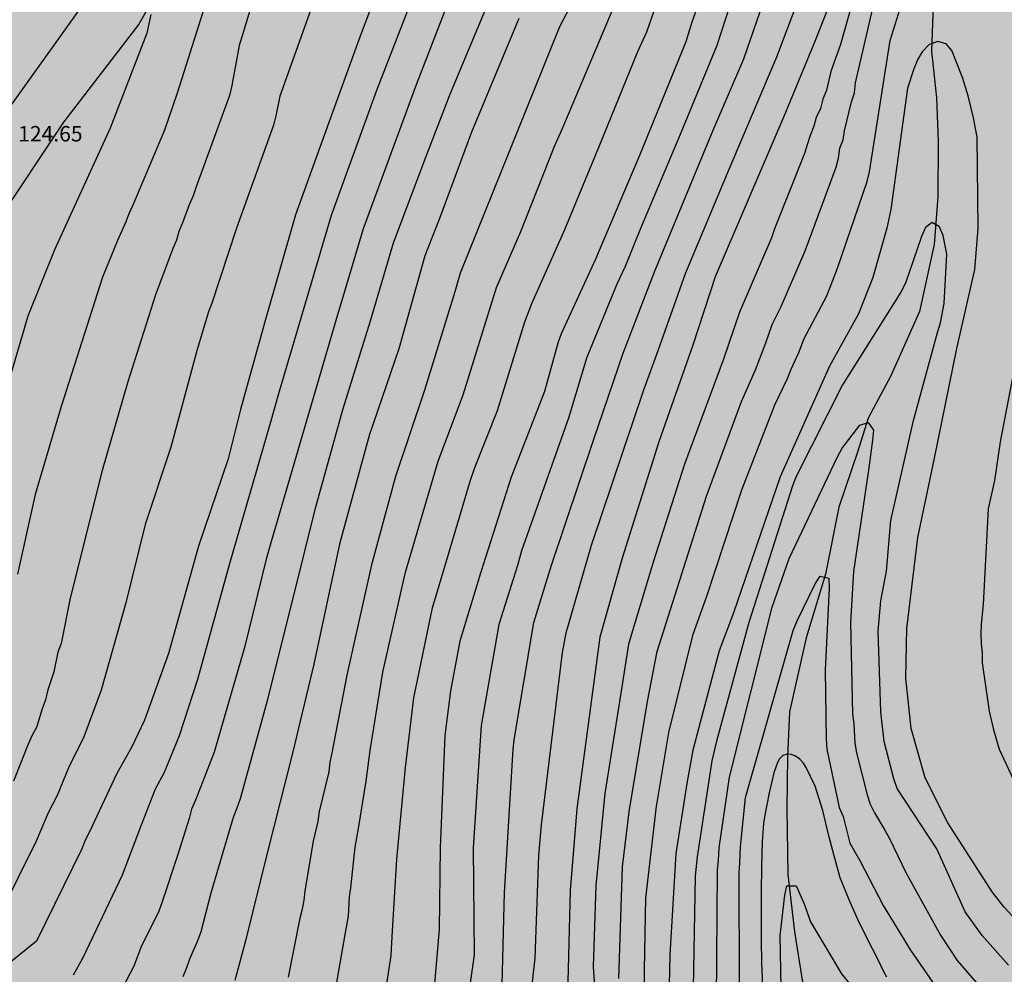
# Model space of a CAD drawing. Units: metres. Extents: x 577494 to 577844, y 4788540 to 4788790.
# Drawn here: x 577572 to 577619, y 4788653 to 4788699 of the extents above; entities that cross this region are included whole.
import ezdxf

# ---------------------------------------------------------------- set-up
doc = ezdxf.new("R2010")
doc.units = ezdxf.units.M
for name, color, linetype in [('020104', 34, 'Continuous'), ('020308', 9, 'Continuous'), ('050103', 4, 'Continuous'), ('060110', 9, 'Continuous'), ('990504', 63, 'Continuous')]:
    doc.layers.add(name, color=color, linetype=linetype)
doc.layers.add('020105', color=24, linetype='Continuous', lineweight=30)
doc.styles.add('ARIAL', font='ARIAL.TTF', dxfattribs={"height": 1})

msp = doc.modelspace()

# ---------------------------------------------------------------- hatches: boundary and pattern name
at = {"layer": '990504'}
h = msp.add_hatch(color=256, dxfattribs=at)
h.paths.add_polyline_path([(577666.846, 4788594.589), (577671.126, 4788594.589), (577673.918, 4788594.709), (577679.533, 4788595.213), (577680.925, 4788595.381), (577682.597, 4788595.732), (577684.805, 4788596.644), (577686.045, 4788597.324), (577687.301, 4788598.1), (577688.501, 4788598.932), (577689.613, 4788599.772), (577690.717, 4788600.684), (577691.773, 4788601.62), (577692.749, 4788602.556), (577693.741, 4788603.388), (577694.501, 4788603.852), (577694.893, 4788604.036), (577695.565, 4788604.26), (577695.965, 4788604.308), (577696.717, 4788604.284), (577697.421, 4788604.036), (577698.093, 4788603.516), (577699.133, 4788602.58), (577700.245, 4788601.684), (577701.229, 4788600.796), (577701.509, 4788600.5), (577701.925, 4788599.884), (577702.157, 4788599.22), (577702.221, 4788598.524), (577702.085, 4788597.844), (577701.493, 4788596.868), (577700.701, 4788595.868), (577699.629, 4788594.636), (577699.117, 4788594.14), (577698.573, 4788593.724), (577696.061, 4788592.204), (577694.357, 4788590.964), (577693.293, 4788589.804), (577692.605, 4788588.804), (577692.005, 4788587.685), (577691.485, 4788586.357), (577690.637, 4788583.789), (577690.157, 4788582.613), (577689.517, 4788581.437), (577688.165, 4788579.405), (577687.245, 4788578.277), (577686.557, 4788577.533), (577686.205, 4788577.197), (577685.829, 4788576.909), (577685.077, 4788576.485), (577684.317, 4788576.205), (577683.581, 4788576.077), (577682.917, 4788576.069), (577682.413, 4788576.237), (577681.821, 4788576.581), (577676.893, 4788580.221), (577676.269, 4788580.597), (577675.573, 4788580.885), (577674.133, 4788581.045), (577673.413, 4788581.037), (577672.749, 4788580.941), (577672.125, 4788580.693), (577671.645, 4788580.365), (577671.237, 4788579.949), (577670.933, 4788579.485), (577670.757, 4788578.997), (577670.685, 4788578.485), (577670.677, 4788576.885), (577670.605, 4788576.357), (577670.101, 4788575.357), (577669.805, 4788574.893), (577669.333, 4788574.501), (577668.765, 4788574.229), (577668.077, 4788574.069), (577666.453, 4788574.013), (577665.021, 4788574.221), (577664.037, 4788574.541), (577663.086, 4788574.989), (577658.062, 4788577.766), (577656.742, 4788578.678), (577655.566, 4788579.39), (577654.262, 4788580.078), (577651.902, 4788581.542), (577649.598, 4788582.726), (577647.342, 4788583.942), (577646.19, 4788584.494), (577644.43, 4788585.134), (577643.278, 4788585.374), (577641.958, 4788585.558), (577640.638, 4788585.702), (577639.47, 4788585.742), (577637.878, 4788585.606), (577636.638, 4788585.414), (577635.015, 4788585.334), (577634.215, 4788585.43), (577633.815, 4788585.55), (577632.703, 4788586.086), (577632.351, 4788586.294), (577631.743, 4788586.758), (577630.503, 4788587.414), (577629.543, 4788587.806), (577625.735, 4788589.014), (577619.887, 4788590.438), (577618.583, 4788590.574), (577614.191, 4788590.558), (577612.959, 4788590.446), (577611.783, 4788590.246), (577610.655, 4788589.918), (577609.327, 4788589.374), (577608.719, 4788589.07), (577607.623, 4788588.342), (577607.167, 4788587.974), (577606.783, 4788587.59), (577606.455, 4788587.19), (577605.567, 4788585.366), (577605.087, 4788584.23), (577604.447, 4788583.063), (577602.703, 4788580.559), (577602.167, 4788579.295), (577602.007, 4788578.759), (577601.887, 4788578.151), (577601.831, 4788576.847), (577601.695, 4788575.487), (577601.359, 4788574.375), (577599.943, 4788570.959), (577598.287, 4788567.247), (577597.087, 4788563.671), (577596.151, 4788561.199), (577595.647, 4788559.983), (577595.255, 4788558.863), (577594.799, 4788557.767), (577593.887, 4788556.208), (577593.207, 4788554.944), (577591.607, 4788552.264), (577590.831, 4788551.048), (577590.023, 4788549.92), (577587.895, 4788547.192), (577586.919, 4788546.104), (577585.839, 4788545.208), (577583.575, 4788543.464), (577582.751, 4788542.888), (577580.639, 4788541.64), (577578.116, 4788540.488), (577777.624, 4788540.484), (577773.064, 4788624.363), (577781.117, 4788625.332), (577788.262, 4788625.816), (577796.254, 4788625.695), (577802.309, 4788625.21), (577809.589, 4788624.271), (577810.81, 4788623.963), (577814.104, 4788624.368), (577814.68, 4788624.368), (577815.256, 4788624.432), (577820.76, 4788624.432), (577821.464, 4788624.368), (577822.104, 4788624.24), (577824.216, 4788623.152), (577824.536, 4788622.896), (577826.008, 4788622.064), (577826.392, 4788621.808), (577827.992, 4788621.04), (577829.4, 4788620.016), (577831, 4788618.544), (577833.176, 4788616.432), (577833.688, 4788616.048), (577834.136, 4788615.6), (577835.159, 4788614.896), (577836.183, 4788614.32), (577838.295, 4788613.488), (577838.807, 4788613.424), (577839.383, 4788613.36), (577844.162, 4788613.36), (577844.165, 4788727.618), (577843.746, 4788727.276), (577842.762, 4788726.676), (577842.234, 4788726.412), (577841.698, 4788726.204), (577841.162, 4788726.052), (577840.642, 4788725.988), (577840.138, 4788725.988), (577838.642, 4788726.308), (577838.162, 4788726.348), (577837.714, 4788726.316), (577837.306, 4788726.14), (577836.898, 4788725.82), (577836.498, 4788725.38), (577836.186, 4788724.885), (577835.978, 4788724.357), (577835.874, 4788723.821), (577835.906, 4788722.749), (577836.034, 4788722.237), (577836.458, 4788721.213), (577836.962, 4788719.837), (577837.522, 4788719.013), (577837.906, 4788718.293), (577838.074, 4788717.853), (577838.29, 4788716.549), (577838.066, 4788715.221), (577837.474, 4788713.933), (577836.882, 4788713.133), (577836.082, 4788712.317), (577835.37, 4788711.421), (577835.106, 4788711.021), (577834.898, 4788710.597), (577834.53, 4788710.269), (577833.794, 4788709.845), (577832.666, 4788709.021), (577831.93, 4788708.333), (577829.618, 4788706.645), (577829.162, 4788706.357), (577828.658, 4788706.117), (577828.114, 4788705.965), (577826.642, 4788705.901), (577826.058, 4788705.941), (577825.474, 4788706.045), (577824.298, 4788706.333), (577823.754, 4788706.517), (577823.258, 4788706.629), (577822.298, 4788706.685), (577818.536, 4788707.502), (577818.264, 4788707.846), (577817.624, 4788709.462), (577817.368, 4788709.854), (577816.496, 4788710.566), (577815.976, 4788710.902), (577815.432, 4788711.182), (577814.832, 4788711.35), (577814.144, 4788711.39), (577812.744, 4788711.062), (577811.328, 4788710.47), (577810.64, 4788710.246), (577810, 4788710.142), (577809.376, 4788710.183), (577808.768, 4788710.407), (577808.168, 4788710.775), (577807.632, 4788711.247), (577807.168, 4788711.807), (577806.544, 4788713.11), (577806.096, 4788714.422), (577805.92, 4788715.054), (577805.649, 4788715.678), (577805.265, 4788716.238), (577804.305, 4788717.238), (577803.761, 4788717.71), (577803.185, 4788718.126), (577802.577, 4788718.438), (577801.945, 4788718.606), (577801.289, 4788718.654), (577800.593, 4788718.638), (577799.873, 4788718.486), (577799.193, 4788718.222), (577796.905, 4788716.935), (577794.673, 4788715.767), (577792.337, 4788714.631), (577791.009, 4788714.095), (577787.193, 4788712.703), (577785.961, 4788712.383), (577785.185, 4788712.287), (577784.417, 4788712.263), (577783.233, 4788712.415), (577782.441, 4788712.687), (577781.401, 4788713.271), (577780.305, 4788713.959), (577779.249, 4788714.711), (577778.297, 4788715.527), (577777.481, 4788716.423), (577776.705, 4788717.471), (577775.969, 4788718.623), (577775.289, 4788719.839), (577774.641, 4788721.111), (577773.506, 4788723.647), (577773.018, 4788724.951), (577772.658, 4788726.183), (577771.114, 4788732.335), (577770.962, 4788733.551), (577770.93, 4788735.079), (577770.738, 4788737.711), (577770.53, 4788739.135), (577770.266, 4788740.566), (577768.946, 4788745.038), (577768.882, 4788745.454), (577768.258, 4788746.622), (577767.45, 4788747.71), (577765.618, 4788749.71), (577763.73, 4788751.566), (577762.691, 4788752.518), (577761.107, 4788753.822), (577760.355, 4788754.51), (577759.459, 4788755.614), (577758.723, 4788756.798), (577757.403, 4788759.15), (577756.483, 4788760.686), (577755.531, 4788762.478), (577755.267, 4788763.182), (577755.123, 4788764.606), (577755.131, 4788767.334), (577755.219, 4788768.638), (577755.219, 4788774.158), (577755.179, 4788774.766), (577755.019, 4788775.366), (577754.763, 4788775.934), (577754.403, 4788776.454), (577753.947, 4788776.926), (577753.419, 4788777.326), (577752.827, 4788777.662), (577751.563, 4788778.182), (577750.275, 4788778.534), (577747.596, 4788778.958), (577746.244, 4788779.054), (577743.516, 4788778.894), (577742.924, 4788778.902), (577742.236, 4788778.974), (577740.764, 4788779.302), (577740.052, 4788779.518), (577739.388, 4788779.79), (577738.804, 4788780.094), (577738.332, 4788780.414), (577737.972, 4788780.774), (577737.74, 4788781.174), (577737.58, 4788782.078), (577737.58, 4788783.758), (577737.524, 4788784.31), (577737.372, 4788784.862), (577737.124, 4788785.366), (577736.756, 4788785.814), (577734.676, 4788787.71), (577733.724, 4788788.262), (577732.756, 4788788.678), (577732.252, 4788788.838), (577731.212, 4788788.998), (577728.18, 4788789.03), (577726.892, 4788788.966), (577725.836, 4788788.766), (577724.684, 4788788.294), (577724.14, 4788787.982), (577723.276, 4788787.278), (577722.916, 4788786.926), (577722.284, 4788786.054), (577721.196, 4788784.006), (577720.3, 4788782.454), (577719.932, 4788781.95), (577719.508, 4788781.502), (577719.028, 4788781.142), (577718.084, 4788780.726), (577717.508, 4788780.63), (577716.892, 4788780.59), (577714.676, 4788780.567), (577713.972, 4788780.479), (577713.309, 4788780.303), (577712.653, 4788780.055), (577711.365, 4788779.375), (577710.117, 4788778.591), (577709.125, 4788777.855), (577708.733, 4788777.455), (577708.405, 4788777.031), (577707.853, 4788776.143), (577706.621, 4788774.607), (577705.453, 4788773.575), (577705.189, 4788773.183), (577704.525, 4788772.391), (577702.837, 4788770.623), (577700.053, 4788766.703), (577699.637, 4788766.159), (577699.165, 4788765.663), (577697.405, 4788764.095), (577696.797, 4788763.615), (577696.253, 4788763.263), (577695.725, 4788763.039), (577695.189, 4788762.927), (577694.645, 4788762.903), (577694.133, 4788762.935), (577693.685, 4788763.079), (577693.301, 4788763.335), (577692.981, 4788763.703), (577692.709, 4788764.143), (577692.573, 4788764.599), (577692.325, 4788765.055), (577692.021, 4788765.479), (577691.221, 4788766.239), (577689.197, 4788767.743), (577688.773, 4788768.119), (577688.381, 4788768.551), (577687.717, 4788769.527), (577687.429, 4788770.023), (577687.013, 4788770.991), (577686.885, 4788771.479), (577686.821, 4788771.951), (577686.813, 4788772.383), (577686.877, 4788772.783), (577687.053, 4788773.143), (577687.293, 4788773.487), (577688.917, 4788775.383), (577689.325, 4788776.247), (577689.885, 4788777.679), (577690.029, 4788778.143), (577690.093, 4788778.623), (577690.037, 4788779.127), (577689.805, 4788779.631), (577688.997, 4788780.767), (577687.525, 4788782.607), (577686.461, 4788783.719), (577685.213, 4788784.679), (577682.702, 4788786.423), (577679.734, 4788788.327), (577676.046, 4788790.135), (577675.452, 4788790.479), (577494.176, 4788790.483), (577494.171, 4788540.49), (577499.239, 4788540.49), (577501.439, 4788541.174), (577504.787, 4788541.902), (577508.927, 4788542.998), (577510.099, 4788543.358), (577511.247, 4788543.778), (577513.351, 4788544.618), (577521.639, 4788546.993), (577524.923, 4788547.817), (577528.519, 4788548.637), (577529.871, 4788549.025), (577531.361, 4788549.281), (577531.817, 4788549.297), (577534.433, 4788550.041), (577535.785, 4788550.529), (577537.185, 4788550.929), (577539.385, 4788551.465), (577540.385, 4788551.785), (577542.512, 4788552.681), (577546.272, 4788554.361), (577549.888, 4788556.104), (577553.384, 4788557.632), (577554.76, 4788558.28), (577557.024, 4788559.52), (577558.264, 4788560.128), (577559.6, 4788560.944), (577560.816, 4788561.912), (577563.736, 4788564.096), (577566.952, 4788566.928), (577568.224, 4788567.888), (577569.056, 4788568.744), (577570.064, 4788569.536), (577572.16, 4788571.36), (577574.728, 4788573.215), (577575.72, 4788574.047), (577576.536, 4788574.855), (577577.176, 4788575.623), (577577.76, 4788576.447), (577578.28, 4788577.279), (577578.648, 4788578.071), (577578.992, 4788579.343), (577579.2, 4788580.719), (577579.248, 4788585.423), (577579.624, 4788586.639), (577580.16, 4788587.895), (577580.392, 4788588.335), (577580.68, 4788588.751), (577581.008, 4788589.135), (577581.904, 4788590.071), (577582.376, 4788590.407), (577582.824, 4788590.631), (577583.336, 4788590.695), (577583.832, 4788590.687), (577584.288, 4788590.607), (577585.664, 4788590.103), (577586.704, 4788589.799), (577588.008, 4788589.519), (577589.488, 4788589.391), (577591.584, 4788589.383), (577592.184, 4788589.423), (577592.816, 4788589.543), (577593.416, 4788589.759), (577594.304, 4788590.415), (577595.224, 4788591.278), (577596.096, 4788592.238), (577598.784, 4788594.638), (577600.064, 4788595.494), (577603.744, 4788597.47), (577604.088, 4788597.686), (577604.504, 4788597.846), (577606.608, 4788598.35), (577610.592, 4788598.822), (577613.319, 4788599.054), (577616.399, 4788599.382), (577617.911, 4788599.438), (577619.231, 4788599.398), (577620.351, 4788599.238), (577626.895, 4788598.086), (577628.359, 4788597.798), (577631.007, 4788597.158), (577633.383, 4788596.286), (577635.815, 4788595.11), (577638.295, 4788594.029), (577639.791, 4788593.485), (577640.943, 4788593.213), (577642.239, 4788593.037), (577644.91, 4788592.845), (577646.126, 4788592.821), (577647.63, 4788592.877), (577649.102, 4788593.109), (577650.278, 4788593.349), (577653.966, 4788594.173), (577655.294, 4788594.405), (577656.59, 4788594.549), (577657.734, 4788594.589)])
h.paths.add_polyline_path([(577730.438, 4788590.071), (577731.18, 4788590.596), (577732.028, 4788591.34), (577733.764, 4788593.355), (577734.78, 4788594.431), (577735.668, 4788595.463), (577736.228, 4788596.283), (577738.972, 4788599.463), (577740.04, 4788600.487), (577743.66, 4788603.467), (577744.468, 4788604.239), (577745.208, 4788605.019), (577745.836, 4788605.919), (577746.072, 4788606.411), (577746.188, 4788606.867), (577746.16, 4788607.299), (577746, 4788607.739), (577745.704, 4788608.199), (577745.312, 4788608.655), (577744.868, 4788609.059), (577743.968, 4788609.739), (577743.204, 4788610.123), (577742.784, 4788610.143), (577741.888, 4788609.935), (577740.804, 4788609.535), (577739.768, 4788608.995), (577736.852, 4788607.079), (577736.036, 4788606.443), (577735.616, 4788606.235), (577735.176, 4788606.087), (577733.536, 4788605.763), (577732.428, 4788605.587), (577731.392, 4788605.503), (577730.364, 4788605.471), (577728.908, 4788605.327), (577727.888, 4788605.131), (577726.816, 4788604.835), (577725.828, 4788604.399), (577725.38, 4788604.119), (577724.64, 4788603.471), (577723.98, 4788602.695), (577723.736, 4788602.227), (577723.668, 4788601.691), (577723.724, 4788601.183), (577723.932, 4788600.679), (577724.16, 4788600.339), (577725.02, 4788599.335), (577725.5, 4788598.647), (577725.604, 4788598.231), (577725.604, 4788597.807), (577725.528, 4788596.988), (577725.316, 4788596.444), (577725.008, 4788595.932), (577723.512, 4788593.692), (577722.308, 4788591.684), (577721.796, 4788590.412), (577721.716, 4788589.972), (577721.692, 4788589.564), (577721.756, 4788588.564), (577722.088, 4788587.36), (577722.468, 4788586.616), (577722.816, 4788586.184), (577723.196, 4788585.796), (577724.124, 4788585.168), (577724.54, 4788585.052), (577724.98, 4788585.024), (577725.416, 4788585.064), (577725.832, 4788585.172), (577726.604, 4788585.56), (577727.644, 4788586.408), (577728.484, 4788587.396), (577729.896, 4788589.372)], flags=0)

# ---------------------------------------------------------------- linework, layer by layer
at = {"layer": '020104', "flags": 128}
for points, elevation in [([(577620.164, 4788717.151), (577617.455, 4788721.83), (577616.821, 4788723.193), (577616.497, 4788723.341), (577616.309, 4788723.164), (577616.104, 4788722.679), (577614.808, 4788716.844), (577613.68, 4788712.063), (577613.62, 4788711.652), (577613.579, 4788710.234), (577613.416, 4788708.801), (577612.63, 4788704.419), (577612.381, 4788703.451), (577610.21, 4788697.888), (577608.672, 4788694.169), (577605.336, 4788686.379), (577604.257, 4788683.069), (577602.606, 4788678.378), (577600.819, 4788672.733), (577599.732, 4788668.91), (577598.623, 4788660.57), (577598.306, 4788656.616), (577598.18, 4788652.173)], 108), ([(577588.95, 4788649.152), (577589.617, 4788653.455), (577589.665, 4788654.379), (577589.892, 4788658.137), (577590.314, 4788662.572), (577590.707, 4788665.963), (577591.615, 4788670.33), (577592.043, 4788671.74), (577593.461, 4788676.523), (577593.681, 4788677.141), (577594.772, 4788679.906), (577596.101, 4788684.197), (577596.44, 4788685.099), (577598.039, 4788688.681), (577599.747, 4788692.787), (577601.59, 4788697.32), (577602.021, 4788698.283), (577603.983, 4788703.907)], 113), ([(577587.058, 4788703.131), (577584.21, 4788695.155), (577584.024, 4788694.193), (577583.898, 4788693.74), (577582.106, 4788688.756), (577580.915, 4788685.108), (577580.751, 4788684.682), (577580.201, 4788682.862), (577578.917, 4788678.114), (577577.672, 4788674.373), (577576.744, 4788670.568), (577575.55, 4788666.328), (577574.711, 4788664.06), (577573.952, 4788662.564), (577573.413, 4788661.225), (577572.971, 4788660.375), (577572.395, 4788659.005), (577570.628, 4788655.48), (577570.377, 4788655.074), (577569.768, 4788654.378), (577565.294, 4788650.321)], 121), ([(577605.715, 4788702.974), (577604.202, 4788698.742), (577603.91, 4788697.788), (577601.669, 4788692.272), (577599.525, 4788687.242), (577597.861, 4788683.621), (577597.701, 4788683.17), (577597.058, 4788680.829), (577595.444, 4788676.674), (577593.946, 4788672.014), (577592.947, 4788668.714), (577592.488, 4788666.3), (577592.219, 4788664.126), (577591.987, 4788658.69), (577591.951, 4788654.716), (577591.479, 4788649.277)], 112), ([(577593.264, 4788702.024), (577590.824, 4788695.709), (577588.249, 4788688.712), (577587.122, 4788684.918), (577587.018, 4788684.54), (577583.813, 4788673.596), (577583.546, 4788672.687), (577582.506, 4788668.407), (577581.027, 4788663.328), (577580.118, 4788660.992), (577579.935, 4788660.555), (577579.811, 4788660.109), (577579.246, 4788658.304), (577578.508, 4788656.059), (577578.337, 4788655.602), (577577.473, 4788653.849), (577577.122, 4788652.933), (577576.205, 4788651.179)], 118), ([(577579.521, 4788652.432), (577579.698, 4788652.868), (577579.842, 4788653.302), (577580.234, 4788654.178), (577580.402, 4788654.621), (577580.886, 4788656.502), (577581.834, 4788659.724), (577581.972, 4788660.169), (577582.15, 4788660.614), (577582.303, 4788661.07), (577583.61, 4788665.824), (577584.813, 4788670.598), (577585.966, 4788675.22), (577587.279, 4788680.001), (577588.62, 4788684.249), (577589.727, 4788688.032), (577591.296, 4788692.186), (577592.458, 4788695.211), (577595.324, 4788702.068)], 117), ([(577596.249, 4788650.182), (577596.609, 4788653.332), (577596.775, 4788658.313), (577596.906, 4788659.791), (577597.93, 4788668.164), (577598.1, 4788669.115), (577599.335, 4788673.359), (577601.867, 4788680.911), (577602.571, 4788682.818), (577603.893, 4788686.545), (577606.009, 4788691.615), (577608.331, 4788697.062), (577610.052, 4788701.653)], 109), ([(577606.467, 4788700.859), (577605.413, 4788697.616), (577603.634, 4788693.295), (577601.707, 4788688.738), (577600.968, 4788686.884), (577600.57, 4788686.037), (577599.094, 4788682.444), (577598.231, 4788679.583), (577595.936, 4788673.099), (577595.738, 4788672.385), (577594.843, 4788669.523), (577593.978, 4788664.614), (577593.59, 4788658.675), (577593.646, 4788653.49), (577593.083, 4788649.548)], 111), ([(577583.089, 4788700.4), (577582.382, 4788698.073), (577582.246, 4788697.606), (577581.891, 4788695.671), (577581.773, 4788695.192), (577580.156, 4788690.754), (577580.016, 4788690.317), (577579.819, 4788689.878), (577579.497, 4788689.005), (577579.312, 4788688.585), (577579.2, 4788688.171), (577579.018, 4788687.76), (577578.173, 4788685.511), (577576.819, 4788681.238), (577575.595, 4788676.99), (577574.045, 4788670.799), (577573.596, 4788668.599), (577573.436, 4788668.177), (577573.252, 4788667.222), (577572.953, 4788666.349), (577572.849, 4788665.869), (577572.677, 4788665.425), (577572.412, 4788664.521), (577572.195, 4788664.141), (577571.999, 4788663.714), (577571.29, 4788661.918)], 122), ([(577580.886, 4788700.519), (577579.242, 4788695.353), (577578.624, 4788693.499), (577577.079, 4788689.861), (577576.888, 4788689.447), (577576.736, 4788689.048), (577576.335, 4788688.155), (577575.608, 4788686.366), (577573.601, 4788680.099), (577572.339, 4788675.823), (577571.487, 4788671.963)], 123), ([(577574.204, 4788652.523), (577574.66, 4788653.332), (577576.573, 4788657.363), (577577.494, 4788659.797), (577578.175, 4788661.55), (577578.62, 4788662.353), (577579.338, 4788664.137), (577580.237, 4788666.857), (577581.81, 4788672.548), (577583.749, 4788679.23), (577584.194, 4788680.838), (577586.723, 4788689.375), (577588.925, 4788695.44), (577590.889, 4788700.533)], 119), ([(577612.196, 4788700.424), (577611.409, 4788697.665), (577610.94, 4788696.348), (577610.736, 4788695.447), (577610.555, 4788695.014), (577610.439, 4788694.557), (577610.241, 4788694.123), (577610.121, 4788693.69), (577609.942, 4788693.242), (577609.793, 4788692.8), (577609.673, 4788692.365), (577608.214, 4788688.716), (577608.067, 4788688.278), (577606.511, 4788684.679), (577605.746, 4788682.39), (577603.844, 4788677.294), (577602.329, 4788672.542), (577602.135, 4788671.899), (577601.127, 4788668.557), (577600.752, 4788666.178), (577599.979, 4788661.312), (577599.544, 4788656.854), (577599.42, 4788652.904), (577599.767, 4788647.718)], 107), ([(577586.641, 4788650.201), (577587.377, 4788654.482), (577587.54, 4788655.367), (577587.593, 4788656.309), (577587.661, 4788656.741), (577587.861, 4788658.715), (577588.035, 4788659.612), (577588.404, 4788661.911), (577588.602, 4788663.396), (577589.214, 4788667.204), (577590.306, 4788672.06), (577591.902, 4788677.445), (577593.104, 4788680.66), (577594.726, 4788685.865), (577595.899, 4788688.589), (577597.558, 4788692.758), (577597.916, 4788693.557), (577600.382, 4788699.413)], 114), ([(577600.661, 4788652.344), (577600.835, 4788657.756), (577601.168, 4788660.433), (577602.053, 4788665.778), (577602.522, 4788668.203), (577604.918, 4788675.742), (577606.607, 4788680.334), (577607.291, 4788681.87), (577607.791, 4788683.188), (577608.093, 4788684.08), (577608.532, 4788684.955), (577609.707, 4788687.642), (577611.199, 4788691.711), (577611.312, 4788692.152), (577611.384, 4788692.627), (577611.542, 4788693.038), (577611.611, 4788693.471), (577611.943, 4788694.874), (577612.087, 4788695.319), (577612.147, 4788695.794), (577613.039, 4788699.639)], 106), ([(577577.953, 4788699.114), (577577.759, 4788698.207), (577575.975, 4788693.6), (577573.285, 4788687.698), (577571.979, 4788684.478), (577569.873, 4788677.306), (577568.987, 4788673.451), (577568.305, 4788668.014), (577567.987, 4788666.06), (577567.871, 4788665.583), (577566.348, 4788661.446), (577565.812, 4788660.227), (577564.579, 4788658.095), (577562.316, 4788655.484), (577561.664, 4788654.779), (577560.95, 4788654.119), (577560.574, 4788653.815), (577556.758, 4788651.465)], 124), ([(577595.812, 4788698.92), (577593.519, 4788693.404), (577591.958, 4788689.222), (577591.255, 4788687.413), (577589.984, 4788682.898), (577588.551, 4788678.681), (577587.105, 4788673.414), (577585.855, 4788667.599), (577584.833, 4788663.271), (577583.613, 4788658.484), (577582.541, 4788654.172), (577582.035, 4788652.241)], 116), ([(577620.986, 4788654.02), (577619.355, 4788655.796), (577618.775, 4788656.541), (577616.63, 4788659.897), (577615.523, 4788662.078), (577614.85, 4788664.471), (577614.588, 4788666.91), (577614.631, 4788669.322), (577615.164, 4788673.734), (577615.98, 4788677.594), (577617.066, 4788682.914), (577617.928, 4788686.747), (577618.094, 4788688.736), (577618.053, 4788693.161), (577617.875, 4788694.107), (577617.603, 4788695.165), (577617.338, 4788696.06), (577616.81, 4788697.377), (577616.545, 4788697.695), (577616.143, 4788697.814), (577615.714, 4788697.668), (577615.382, 4788697.306), (577615.163, 4788696.944), (577614.98, 4788696.482), (577614.671, 4788695.541), (577613.854, 4788689.658), (577613.669, 4788688.744), (577612.99, 4788686.361), (577612.292, 4788684.585), (577610.875, 4788682.046), (577608.487, 4788676.676), (577606.23, 4788670.083), (577605.531, 4788668.242), (577604.251, 4788663.419), (577603.975, 4788661.894), (577603.419, 4788658.398), (577603.139, 4788653.481), (577602.933, 4788643.847)], 104), ([(577619.567, 4788652.985), (577618.291, 4788654.424), (577617.466, 4788655.575), (577616.089, 4788658.626), (577614.17, 4788661.559), (577614.006, 4788662.022), (577613.527, 4788663.834), (577613.365, 4788665.279), (577613.247, 4788669.189), (577613.379, 4788670.666), (577613.64, 4788672.104), (577613.865, 4788674.569), (577614.957, 4788679.408), (577616.128, 4788683.689), (577616.263, 4788684.161), (577616.451, 4788685.09), (577616.58, 4788687.487), (577616.393, 4788688.395), (577616.223, 4788688.816), (577615.856, 4788689.031), (577615.537, 4788688.773), (577615.349, 4788688.352), (577614.562, 4788686.084), (577614.335, 4788685.648), (577611.513, 4788681.15), (577609.269, 4788676.691), (577609.094, 4788676.244), (577606.966, 4788669.616), (577605.398, 4788663.855), (577605.169, 4788662.9), (577604.458, 4788658.242), (577604.361, 4788657.325), (577604.272, 4788651.877)], 103), ([(577605.395, 4788651.234), (577605.444, 4788657.619), (577605.497, 4788658.086), (577605.53, 4788658.683), (577606.032, 4788662.112), (577608.099, 4788670.361), (577608.918, 4788672.712), (577611.263, 4788677.656), (577611.501, 4788678.067), (577612.355, 4788679.192), (577612.756, 4788679.315), (577613.01, 4788678.945), (577612.975, 4788678.465), (577612.776, 4788677), (577612.042, 4788672.081), (577611.899, 4788669.621), (577612.005, 4788665.159), (577612.061, 4788664.691), (577612.118, 4788663.763), (577612.191, 4788663.29), (577612.708, 4788661.255), (577612.856, 4788660.796), (577613.062, 4788660.375), (577613.563, 4788659.544), (577613.792, 4788659.125), (577614.604, 4788657.446), (577616.261, 4788654.436), (577617.081, 4788653.208), (577618.019, 4788652.134)], 102), ([(577606.513, 4788652.02), (577606.502, 4788657.465), (577606.536, 4788657.93), (577606.568, 4788658.727), (577606.812, 4788661.126), (577609.116, 4788669.231), (577609.307, 4788669.688), (577610.179, 4788671.483), (577610.435, 4788671.856), (577610.842, 4788671.77), (577610.858, 4788671.288), (577610.679, 4788667.294), (577610.714, 4788663.945), (577610.745, 4788663.469), (577611.357, 4788660.643), (577611.541, 4788660.194), (577611.867, 4788658.908), (577612.36, 4788658.063), (577613.485, 4788655.882), (577614.816, 4788653.71), (577617.295, 4788650.115)], 101), ([(577608.547, 4788651.023), (577608.489, 4788654.434), (577608.72, 4788656.376), (577608.815, 4788656.839), (577609.259, 4788656.843), (577609.65, 4788655.955), (577609.965, 4788655.086), (577611.458, 4788652.568), (577613.006, 4788650.698)], 99)]:
    msp.add_lwpolyline(points, dxfattribs=dict(at, elevation=elevation))
at = {"layer": '020105', "flags": 128}
for points, elevation in [([(577589.338, 4788701.331), (577588.117, 4788698.065), (577586.598, 4788693.882), (577584.98, 4788689.398), (577583.478, 4788684.209), (577582.306, 4788679.957), (577581.708, 4788677.554), (577580.265, 4788673.314), (577578.809, 4788668.107), (577577.641, 4788664.88), (577577.039, 4788663.579), (577576.31, 4788662.28), (577574.968, 4788659.419), (577574.767, 4788659.047), (577574.604, 4788658.626), (577572.404, 4788654.157), (577565.074, 4788648.246)], 120), ([(577594.999, 4788652.053), (577595.111, 4788656.503), (577595.528, 4788663.474), (577595.586, 4788663.925), (577596.534, 4788669.614), (577597.391, 4788672.4), (577599.427, 4788678.459), (577600.873, 4788682.682), (577602.392, 4788686.637), (577605.234, 4788693.503), (577606.727, 4788696.971), (577607.841, 4788700.212)], 110), ([(577601.918, 4788646.77), (577601.902, 4788652.755), (577601.977, 4788656.242), (577602.489, 4788660.698), (577602.518, 4788660.887), (577603.082, 4788664.272), (577604.262, 4788669.046), (577604.923, 4788670.895), (577606.627, 4788676.058), (577608.231, 4788680.169), (577608.848, 4788681.447), (577609.021, 4788681.902), (577609.408, 4788682.751), (577609.637, 4788683.359), (577610.746, 4788685.469), (577611.269, 4788686.813), (577612.711, 4788691.008), (577612.827, 4788691.487), (577613.83, 4788697.862), (577614.549, 4788700.198)], 105), ([(577598.441, 4788699.782), (577597.786, 4788698.51), (577592.97, 4788686.572), (577592.696, 4788685.655), (577591.237, 4788680.894), (577589.827, 4788676.704), (577588.654, 4788672.414), (577587.457, 4788667.056), (577586.743, 4788663.289), (577586.643, 4788662.841), (577586.589, 4788662.368), (577586.124, 4788660.439), (577586.055, 4788659.96), (577585.835, 4788659.005), (577585.421, 4788656.598), (577585.372, 4788656.147), (577585.3, 4788655.712), (577585.182, 4788655.274), (577584.61, 4788652.406)], 115), ([(577620.272, 4788684.187), (577619.161, 4788678.381), (577618.893, 4788676.509), (577618.578, 4788675.133), (577618.345, 4788670.486), (577618.248, 4788669.541), (577618.231, 4788669.052), (577618.243, 4788668.574), (577618.286, 4788668.121), (577618.296, 4788667.654), (577618.631, 4788665.305), (577618.833, 4788664.403), (577619.115, 4788663.474), (577620.15, 4788661.251)], 105), ([(577613.659, 4788652.402), (577613.523, 4788652.666), (577613.231, 4788653.27), (577612.719, 4788654.242), (577612.263, 4788655.202), (577611.839, 4788656.154), (577611.407, 4788657.23), (577611.103, 4788658.286), (577610.843, 4788659.27), (577610.563, 4788660.49), (577610.191, 4788661.67), (577609.751, 4788662.574), (577609.615, 4788662.79), (577609.443, 4788662.982), (577609.239, 4788663.122), (577609.035, 4788663.21), (577608.831, 4788663.218), (577608.619, 4788663.162), (577608.459, 4788662.998), (577608.355, 4788662.814), (577608.183, 4788662.318), (577607.951, 4788661.342), (577607.731, 4788660.178), (577607.683, 4788659.87), (577607.623, 4788658.97), (577607.575, 4788657.774), (577607.563, 4788656.538), (577607.563, 4788655.37), (577607.567, 4788654.202), (577607.575, 4788653.094), (577607.631, 4788651.99)], 100)]:
    msp.add_lwpolyline(points, dxfattribs=dict(at, elevation=elevation))
at = {"layer": '050103'}
msp.add_polyline3d([(577615.934, 4788700.035, 104.325), (577615.833, 4788697.339, 103.961), (577616.073, 4788695.075, 103.717), (577616.153, 4788692.955, 103.477), (577616.137, 4788690.263, 103.109), (577615.965, 4788687.955, 103.017), (577615.241, 4788684.703, 102.421), (577613.861, 4788681.576, 102.097), (577612.765, 4788679.532, 102.041), (577612.245, 4788677.876, 101.889), (577611.329, 4788675.212, 101.337), (577610.693, 4788671.96, 101.041), (577609.749, 4788668.872, 100.665), (577608.949, 4788665.272, 100.341), (577608.849, 4788663.12, 100.081), (577608.809, 4788660.584, 99.369), (577608.865, 4788657.38, 99.021), (577609.177, 4788654.604, 98.633), (577609.585, 4788652.068, 98.161)], dxfattribs=at)
at = {"layer": '060110'}
for points in [[(577580.738, 4788704.527, 123.513), (577577.366, 4788698.651, 124.225), (577573.714, 4788693.887, 124.585), (577570.454, 4788689.011, 125.009)], [(577575.262, 4788700.471, 124.061), (577570.858, 4788694.279, 124.533)]]:
    msp.add_polyline3d(points, dxfattribs=at)

# ---------------------------------------------------------------- texts
at = {"layer": '020308', "style": 'ARIAL'}
msp.add_text('124.65', height=0.75, rotation=359.9988, dxfattribs=at).set_placement((577571.52, 4788692.955, 124.644))

doc.saveas('drawing.dxf')
